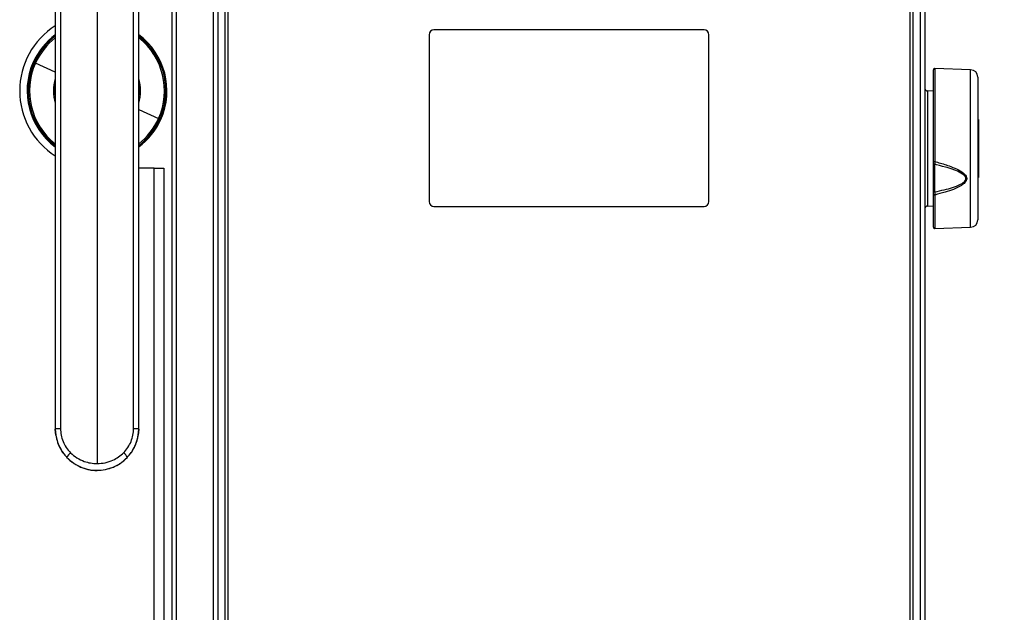
# Paper-space layout 'Sheet6' of a CAD drawing. Units: millimetres. Extents: x 0 to 355, y 0 to 284.
# Drawn here: x 169 to 209, y 130 to 155 of the extents above; entities that cross this region are included whole.
import ezdxf

# ---------------------------------------------------------------- set-up
doc = ezdxf.new("R2010")
doc.units = ezdxf.units.MM
doc.styles.add('SLDTEXTSTYLE0', font='TXT', dxfattribs={"width": 0.75})
doc.dimstyles.new('SLDDIMSTYLE0', dxfattribs={"dimtxt": 3.5, "dimasz": 3.302, "dimexe": 0, "dimexo": 0.0625, "dimgap": 0.875, "dimtad": 1, "dimdec": 0, "dimlfac": 10, "dimrnd": 1e-09, "dimzin": 12, "dimdsep": 46, "dimtxsty": 'SLDTEXTSTYLE0', "dimsah": 1, "dimcen": 0.09, "dimadec": 0, "dimazin": 3, "dimtfac": 1, "dimtdec": 0, "dimtofl": 0, "dimtmove": 0, "dimatfit": 3, "dimfxl": 0, "dimfrac": 2, "dimtolj": 1, "dimtzin": 12, "dimarcsym": 0})

# ---------------------------------------------------------------- blocks, each defined once
blk = doc.blocks.new('_D_65')
at = {"color": 7, "linetype": 'Continuous', "lineweight": 0}
for p, q in [((197.701, 190.138), (231.07, 190.138)), ((230.07, 190.138), (230.07, 116.538)), ((223.803, 158.081), (223.803, 159.147)), ((223.803, 159.147), (229.36, 159.147)), ((229.36, 159.147), (229.36, 158.081)), ((223.803, 145.252), (223.803, 144.186)), ((229.36, 144.186), (229.36, 145.252)), ((223.803, 144.186), (229.36, 144.186)), ((206.431, 116.538), (231.07, 116.538))]:
    blk.add_line(p, q, dxfattribs=at)
at = {"color": 7, "linetype": 'Continuous', "lineweight": 18}
for points in [[(230.07, 190.138), (229.562, 186.836), (230.578, 186.836)], [(230.07, 116.538), (230.578, 119.84), (229.562, 119.84)]]:
    blk.add_solid(points, dxfattribs=at)
at = {"color": 7, "linetype": 'Continuous', "lineweight": 18, "char_height": 3.5, "attachment_point": 1, "rotation": 90, "style": 'SLDTEXTSTYLE0'}
for s, insert in [('736mm', (218.581, 143.412)), ('29.0in', (224.848, 145.252))]:
    blk.add_mtext(s, dxfattribs=dict(at, insert=insert))

psp = doc.layouts.new('Sheet6')

# ---------------------------------------------------------------- linework, layer by layer
at = {"color": 7, "linetype": 'Continuous', "lineweight": 25}
for p, q in [((175.041, 186.638), (175.041, 116.638)), ((174.868, 186.464), (174.868, 116.811)), ((177.041, 117.188), (177.041, 186.088)), ((177.141, 186.038), (177.141, 117.238)), ((204.941, 117.238), (204.941, 186.038)), ((205.041, 186.088), (205.041, 117.188)), ((176.541, 185.638), (176.541, 116.843)), ((205.541, 185.638), (205.541, 116.843)), ((171.816, 166.828), (171.816, 136.448)), ((170.116, 165.4), (170.116, 137.875)), ((170.327, 165.4), (170.327, 137.875)), ((173.306, 137.875), (173.306, 165.4)), ((173.516, 137.875), (173.516, 165.4)), ((196.541, 154.127), (185.541, 154.127)), ((185.341, 153.927), (185.341, 147.127)), ((196.741, 147.127), (196.741, 153.927)), ((169.259, 152.782), (169.216, 152.801)), ((169.259, 152.782), (169.308, 152.76)), ((205.891, 148.764), (205.891, 152.499)), ((207.402, 152.498), (205.943, 152.549)), ((207.691, 152.198), (207.691, 146.377)), ((205.891, 151.63), (205.64, 151.634)), ((174.374, 150.494), (174.325, 150.516)), ((174.374, 150.494), (174.417, 150.475)), ((207.716, 150.474), (207.691, 150.474)), ((207.716, 150.47), (207.691, 150.47)), ((207.716, 150.474), (207.716, 150.47)), ((207.716, 150.47), (207.716, 150.327)), ((207.716, 150.327), (207.691, 150.327)), ((207.716, 150.307), (207.691, 150.307)), ((207.716, 150.204), (207.691, 150.204)), ((207.716, 150.204), (207.691, 150.204)), ((207.691, 150.135), (207.716, 150.135)), ((207.716, 150.076), (207.691, 150.076)), ((207.716, 150.327), (207.716, 150.307)), ((207.716, 150.307), (207.716, 150.204)), ((207.716, 150.204), (207.716, 150.135)), ((207.716, 150.204), (207.716, 150.204)), ((207.716, 150.135), (207.716, 150.076)), ((207.716, 150.076), (207.716, 149.703)), ((207.691, 149.703), (207.716, 149.703)), ((207.691, 149.662), (207.716, 149.662)), ((207.716, 149.631), (207.691, 149.631)), ((207.716, 149.703), (207.716, 149.662)), ((207.716, 149.662), (207.716, 149.631)), ((207.716, 149.631), (207.716, 149.586)), ((207.716, 149.586), (207.691, 149.586)), ((207.716, 149.582), (207.691, 149.582)), ((207.716, 149.442), (207.691, 149.442)), ((207.716, 149.399), (207.691, 149.399)), ((207.716, 149.586), (207.716, 149.582)), ((207.716, 149.582), (207.716, 149.442)), ((207.716, 149.442), (207.716, 149.399)), ((207.716, 149.399), (207.716, 149.022)), ((207.691, 149.022), (207.716, 149.022)), ((207.716, 148.966), (207.691, 148.966)), ((207.691, 148.916), (207.716, 148.916)), ((207.691, 148.916), (207.716, 148.916)), ((207.691, 148.809), (207.716, 148.809)), ((207.716, 149.022), (207.716, 148.966)), ((207.716, 148.966), (207.716, 148.916)), ((207.716, 148.916), (207.716, 148.916)), ((207.716, 148.916), (207.716, 148.809)), ((207.716, 148.809), (207.716, 148.743)), ((174.141, 148.488), (173.516, 148.488)), ((174.141, 117.538), (174.141, 148.488)), ((174.141, 148.488), (174.541, 148.488)), ((174.541, 148.488), (174.541, 117.188)), ((205.891, 147.519), (205.891, 148.675)), ((207.716, 148.743), (207.691, 148.743)), ((207.716, 148.698), (207.691, 148.698)), ((207.716, 148.694), (207.691, 148.694)), ((207.691, 148.549), (207.716, 148.549)), ((207.716, 148.484), (207.691, 148.484)), ((207.716, 148.743), (207.716, 148.698)), ((207.716, 148.698), (207.716, 148.694)), ((207.716, 148.694), (207.716, 148.549)), ((207.716, 148.549), (207.716, 148.484)), ((207.716, 148.484), (207.716, 148.132)), ((207.691, 148.132), (207.716, 148.132)), ((207.691, 148.101), (207.716, 148.101)), ((207.716, 148.132), (207.716, 148.101)), ((205.891, 146.077), (205.891, 147.422)), ((185.541, 146.927), (196.541, 146.927)), ((205.64, 146.941), (205.891, 146.946)), ((205.943, 146.027), (207.402, 146.078)), ((170.116, 137.876), (170.117, 137.852)), ((170.116, 137.875), (170.327, 137.875)), ((170.117, 137.852), (170.117, 137.852)), ((170.137, 137.607), (170.117, 137.852)), ((170.117, 137.852), (170.137, 137.607)), ((170.117, 137.852), (170.117, 137.852)), ((170.128, 137.716), (170.137, 137.607)), ((173.306, 137.875), (173.516, 137.875)), ((173.516, 137.852), (173.495, 137.607)), ((173.495, 137.607), (173.516, 137.852)), ((173.495, 137.607), (173.516, 137.852))]:
    psp.add_line(p, q, dxfattribs=at)
at = {"color": 8, "linetype": 'Continuous', "lineweight": 25}
for p, q in [((176.741, 185.638), (176.741, 116.843)), ((205.341, 185.638), (205.341, 116.843)), ((170.116, 152.398), (169.308, 152.76)), ((205.943, 152.549), (205.943, 148.756)), ((207.402, 152.255), (207.402, 152.498)), ((207.402, 146.078), (207.402, 152.255)), ((205.64, 151.634), (205.64, 146.941)), ((173.516, 150.877), (174.325, 150.516)), ((205.943, 147.393), (205.943, 146.027))]:
    psp.add_line(p, q, dxfattribs=at)
at = {"color": 7, "linetype": 'Continuous', "lineweight": 25, "flags": 128}
for points in [[(170.116, 151.57), (170.116, 151.59), (170.116, 151.705)], [(173.516, 151.705), (173.517, 151.686), (173.516, 151.57)], [(205.891, 147.422), (205.892, 147.417), (205.895, 147.411), (205.9, 147.406), (205.907, 147.402), (205.915, 147.398), (205.923, 147.395), (205.933, 147.394), (205.943, 147.393)]]:
    psp.add_lwpolyline(points, dxfattribs=at)
at = {"color": 7, "linetype": 'Continuous', "lineweight": 25}
for centre, radius, start, end in [((171.816, 151.638), 3.15, 122.662, 237.338), ((185.541, 153.927), 0.2, 90, 180), ((196.541, 153.927), 0.2, 0, 90), ((171.816, 151.638), 2.848, 126.6423, 155.9037), ((171.816, 151.638), 2.848, 335.9037, 53.3577), ((171.816, 151.638), 2.848, 155.9037, 233.3577), ((205.941, 152.499), 0.05, 88, 180), ((207.391, 152.198), 0.3, 0, 88), ((171.816, 151.638), 1.718, 171.7712, 188.2288), ((205.641, 151.734), 0.1, 180, 269), ((171.816, 151.638), 2.848, 306.6423, 335.9037), ((205.93, 148.842), 0.0872, 243.5811, 278.5229), ((205.934, 148.682), 0.0428, 189.156, 271.8898), ((205.925, 147.134), 0.386, 88.517, 94.9932), ((185.541, 147.127), 0.2, 180, 270), ((196.541, 147.127), 0.2, 270, 0), ((205.641, 146.841), 0.1, 91, 180), ((205.941, 146.077), 0.05, 180, 272), ((207.391, 146.377), 0.3, 272, 360), ((171.034, 136.498), 0.492, 127.1817, 156.0984), ((172.599, 136.498), 0.492, 23.9016, 52.8183)]:
    psp.add_arc(centre, radius, start, end, dxfattribs=at)
at = {"color": 8, "linetype": 'Continuous', "lineweight": 25}
for radius, start, end in [(2.802, 127.3522, 155.9037), (2.748, 128.211, 155.9037), (2.802, 335.9037, 52.6478), (2.748, 335.9037, 51.789), (2.802, 155.9037, 232.6478), (2.748, 155.9037, 231.789), (1.771, 163.6831, 196.3169), (1.771, 343.6831, 16.3169), (1.718, 351.7712, 8.2288), (2.748, 308.211, 335.9037), (2.802, 307.3522, 335.9037)]:
    psp.add_arc((171.816, 151.638), radius, start, end, dxfattribs=at)
at = {"color": 7, "linetype": 'Continuous', "lineweight": 25}
psp.add_ellipse((205.941, 147.55), major_axis=(-0.003, 1.502), ratio=0.004274, start_param=0.760162, end_param=1.590437, dxfattribs=at)
for points, knots in [([(205.891, 148.675), (205.891, 148.687), (205.891, 148.713), (205.891, 148.747), (205.891, 148.764)], [0, 0, 0, 0, 0.482656, 1, 1, 1, 1]), ([(205.943, 148.756), (205.942, 148.733), (205.939, 148.689), (205.936, 148.655), (205.935, 148.639)], [0, 0, 0, 0, 0.516963, 1, 1, 1, 1]), ([(205.935, 147.521), (206.067, 147.548), (206.313, 147.6), (206.669, 147.694), (206.942, 147.798), (207.118, 147.903), (207.189, 147.984), (207.21, 148.045), (207.204, 148.106), (207.178, 148.149), (207.135, 148.2), (207.021, 148.291), (206.792, 148.395), (206.438, 148.515), (206.148, 148.59), (205.962, 148.633), (205.935, 148.639)], [0, 0, 0, 0, 0.139192, 0.260223, 0.38073, 0.443767, 0.474861, 0.494688, 0.514375, 0.541023, 0.546825, 0.585807, 0.692943, 0.803809, 0.971473, 1, 1, 1, 1]), ([(205.943, 148.756), (205.978, 148.747), (206.174, 148.694), (206.473, 148.603), (206.829, 148.46), (207.059, 148.334), (207.191, 148.206), (207.238, 148.12), (207.245, 148.042), (207.224, 147.969), (207.156, 147.872), (206.982, 147.743), (206.706, 147.615), (206.34, 147.496), (206.083, 147.43), (205.943, 147.393)], [0, 0, 0, 0, 0.035263, 0.195422, 0.302372, 0.408095, 0.448356, 0.483679, 0.506, 0.528222, 0.561531, 0.625403, 0.741982, 0.859168, 1, 1, 1, 1]), ([(205.891, 147.422), (205.891, 147.437), (205.891, 147.467), (205.891, 147.501), (205.891, 147.519)], [0, 0, 0, 0, 0.486716, 1, 1, 1, 1]), ([(205.935, 147.521), (205.936, 147.497), (205.939, 147.452), (205.942, 147.412), (205.943, 147.393)], [0, 0, 0, 0, 0.513644, 1, 1, 1, 1]), ([(170.116, 137.875), (170.116, 137.871), (170.116, 137.864), (170.116, 137.856), (170.117, 137.852)], [0, 0, 0, 0, 0.533274, 1, 1, 1, 1]), ([(170.137, 137.607), (170.152, 137.531), (170.185, 137.363), (170.271, 137.15), (170.371, 136.967), (170.469, 136.825), (170.546, 136.74), (170.583, 136.697)], [0, 0, 0, 0, 0.224412, 0.496703, 0.664108, 0.833882, 1, 1, 1, 1]), ([(170.137, 137.607), (170.158, 137.507), (170.2, 137.308), (170.33, 137.032), (170.461, 136.827), (170.562, 136.729), (170.589, 136.703)], [0, 0, 0, 0, 0.296943, 0.591745, 0.888525, 1, 1, 1, 1]), ([(170.327, 137.875), (170.332, 137.786), (170.342, 137.605), (170.424, 137.344), (170.551, 137.097), (170.674, 136.96), (170.736, 136.89)], [0, 0, 0, 0, 0.244343, 0.492713, 0.744564, 1, 1, 1, 1]), ([(172.897, 136.89), (172.959, 136.96), (173.082, 137.098), (173.209, 137.344), (173.291, 137.605), (173.301, 137.786), (173.306, 137.875)], [0, 0, 0, 0, 0.2554134, 0.5073952, 0.755721, 1, 1, 1, 1]), ([(173.049, 136.697), (173.105, 136.761), (173.215, 136.888), (173.333, 137.09), (173.414, 137.281), (173.466, 137.449), (173.486, 137.557), (173.495, 137.607)], [0, 0, 0, 0, 0.247933, 0.488726, 0.681558, 0.851986, 1, 1, 1, 1]), ([(173.11, 136.772), (173.119, 136.781), (173.198, 136.861), (173.308, 137.045), (173.435, 137.315), (173.475, 137.509), (173.495, 137.607)], [0, 0, 0, 0, 0.042726, 0.362394, 0.680174, 1, 1, 1, 1]), ([(173.516, 137.852), (173.516, 137.857), (173.516, 137.864), (173.516, 137.872), (173.516, 137.876)], [0, 0, 0, 0, 0.5614639, 1, 1, 1, 1]), ([(173.516, 137.852), (173.516, 137.857), (173.516, 137.864), (173.516, 137.872), (173.516, 137.875)], [0, 0, 0, 0, 0.586911, 1, 1, 1, 1]), ([(170.736, 136.89), (170.82, 136.816), (170.988, 136.669), (171.273, 136.536), (171.552, 136.461), (171.728, 136.452), (171.816, 136.448)], [0, 0, 0, 0, 0.280418, 0.560915, 0.780784, 1, 1, 1, 1]), ([(171.816, 136.448), (171.928, 136.455), (172.153, 136.468), (172.449, 136.573), (172.701, 136.713), (172.832, 136.831), (172.897, 136.89)], [0, 0, 0, 0, 0.278831, 0.558915, 0.779552, 1, 1, 1, 1]), ([(170.582, 136.701), (170.676, 136.615), (170.86, 136.445), (171.195, 136.277), (171.546, 136.182), (171.9, 136.164), (172.239, 136.215), (172.55, 136.328), (172.826, 136.488), (172.977, 136.631), (173.051, 136.701)], [0, 0, 0, 0, 0.138612, 0.273283, 0.404138, 0.531162, 0.654272, 0.773416, 0.888627, 1, 1, 1, 1]), ([(170.583, 136.697), (170.617, 136.664), (170.668, 136.612), (170.74, 136.551), (170.794, 136.509), (170.862, 136.46), (170.948, 136.405), (171.049, 136.35), (171.171, 136.293), (171.315, 136.24), (171.537, 136.186), (171.735, 136.157), (171.873, 136.173), (171.902, 136.176)], [0, 0, 0, 0, 0.0968654, 0.1500129, 0.1938839, 0.2380864, 0.3223658, 0.4011581, 0.4744672, 0.5984312, 0.7157896, 0.9411432, 1, 1, 1, 1]), ([(172.281, 136.242), (172.349, 136.26), (172.454, 136.287), (172.588, 136.352), (172.693, 136.41), (172.787, 136.471), (172.872, 136.534), (172.958, 136.606), (173.016, 136.664), (173.049, 136.697)], [0, 0, 0, 0, 0.2327445, 0.3574359, 0.491887, 0.6292512, 0.7290724, 0.8433719, 1, 1, 1, 1])]:
    psp.add_open_spline(points, degree=3, knots=knots, dxfattribs=at)

# ---------------------------------------------------------------- dimensions: what is measured, and where the dimension line sits
at = {"color": 7, "linetype": 'Continuous', "lineweight": 18}
dim = psp.add_linear_dim(base=(230.07, 116.538), p1=(196.701, 190.138), p2=(205.431, 116.538), angle=90, dimstyle='SLDDIMSTYLE0', dxfattribs=at)
dim.commit()
dim.dimension.update_dxf_attribs({"geometry": '_D_65', "text_midpoint": (230.07, 151.666), "dimtype": 160})

doc.saveas('drawing.dxf')
